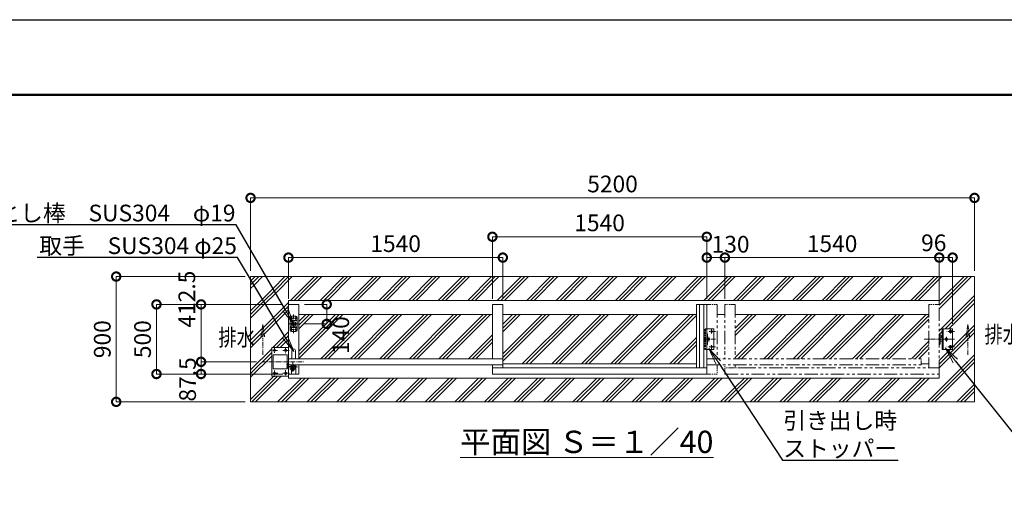
# Model space of a CAD drawing. Extents: x 53765 to 70565, y 9750 to 21630.
# Drawn here: x 57413 to 64485, y 18179 to 21630 of the extents above; entities that cross this region are included whole.
import ezdxf
from ezdxf import colors
from ezdxf.entities.mleader import LeaderData, LeaderLine
from ezdxf.math import Vec2, Vec3

# ---------------------------------------------------------------- set-up
doc = ezdxf.new("R2010")
doc.units = 0
doc.header["$MEASUREMENT"] = 0
doc.header["$PDMODE"] = 1
for name, pattern in [('CENTER', [50.8, 31.75, -6.35, 6.35, -6.35]), ('DASHED', [19.05, 12.7, -6.35]), ('PHANTOM', [63.5, 31.75, -6.35, 6.35, -6.35, 6.35, -6.35])]:
    doc.linetypes.add(name, pattern=pattern)
doc.layers.get('0').update_dxf_attribs({"linetype": 'CONTINUOUS'})
doc.layers.get('DefPoints').update_dxf_attribs({"linetype": 'CONTINUOUS'})
for name, color, linetype, lineweight in [('FRAM3', 1, 'CONTINUOUS', 50), ('ハッチング', 8, 'CONTINUOUS', 5), ('ボルト・ナット', 8, 'CONTINUOUS', 9), ('基準線', 6, 'CENTER', 18), ('外形線', 7, 'CONTINUOUS', 18), ('寸法線', 3, 'CONTINUOUS', 18), ('想像線', 11, 'PHANTOM', 13), ('文字', 4, 'CONTINUOUS', 18), ('文字引出', 4, 'CONTINUOUS', 18), ('細線', 8, 'CONTINUOUS', 5), ('落棒・金具類', 8, 'CONTINUOUS', 9), ('隠れ線', 5, 'DASHED', 18)]:
    doc.layers.add(name, color=color, linetype=linetype, lineweight=lineweight)
doc.styles.get("Standard").update_dxf_attribs({"font": 'TXT.SHX', "bigfont": 'bigfont.shx'})
doc.dimstyles.new('40 ベース', dxfattribs={"dimscale": 40, "dimtxt": 3, "dimasz": 3, "dimexe": 0, "dimexo": 1, "dimgap": 1, "dimtad": 3, "dimdec": 1, "dimdsep": 46, "dimtxsty": 'Standard', "dimblk": 'DOTSMALL', "dimcen": 0, "dimclrd": 256, "dimclre": 256, "dimclrt": 7, "dimadec": 3, "dimazin": 2, "dimtfac": 1, "dimtdec": 1, "dimtix": 1, "dimtmove": 2, "dimatfit": 2, "dimldrblk": 'OPEN', "dimfxl": 0, "dimtolj": 1, "dimlwd": -1, "dimlwe": -1, "dimarcsym": 0})
pattern_1 = [(45, (841.04, 1349.74), (-106.06602, 106.06602), []), (45, (827.79, 1363), (-106.06602, 106.06602), []), (45, (814.53, 1376.25), (-106.06602, 106.06602), [])]

# ---------------------------------------------------------------- blocks, each defined once
blk = doc.blocks.new('_DotSmall')
at = {"layer": 'FRAM3', "color": 0, "const_width": 0.5}
blk.add_lwpolyline([(-0.0625, 0, 1), (0.0625, 0, 1)], format="xyb", close=True, dxfattribs=at)
blk = doc.blocks.new('*D31')
at = {"layer": 'DefPoints', "color": 0}
for p in [(59418, 19585.7), (59618, 19585.7), (59415.1, 19445.7)]:
    blk.add_point(p, dxfattribs=at)
at = {"layer": '寸法線'}
for p, q in [((59458, 19585.7), (59618, 19585.7)), ((59618, 19445.7), (59618, 19585.7)), ((59455.1, 19445.7), (59618, 19445.7))]:
    blk.add_line(p, q, dxfattribs=at)
at = {"layer": '寸法線', "xscale": 120, "yscale": 120, "zscale": 120}
for p, rotation in [((59618, 19585.7), 90), ((59618, 19445.7), 270)]:
    blk.add_blockref('_DotSmall', p, dxfattribs=dict(at, rotation=rotation))
at = {"layer": '寸法線', "color": 7, "insert": (59718.6, 19364.5), "char_height": 120, "attachment_point": 5, "rotation": 90}
blk.add_mtext('\\A1;140', dxfattribs=at)
blk = doc.blocks.new('_OPEN')
at = {"color": 0, "linetype": 'ByBlock'}
for p, q in [((-1, 0.167), (0, 0)), ((0, 0), (-1, -0.167)), ((0, 0), (-1, 0))]:
    blk.add_line(p, q, dxfattribs=at)
blk = doc.blocks.new('*D44')
at = {"layer": 'DefPoints', "color": 0}
for p in [(58715.4, 19173.2), (59153.9, 19173.2), (59343, 19085.7)]:
    blk.add_point(p, dxfattribs=at)
at = {"layer": '寸法線'}
for p, q in [((59113.9, 19173.2), (58715.4, 19173.2)), ((58715.4, 19085.7), (58715.4, 19173.2)), ((59303, 19085.7), (58715.4, 19085.7))]:
    blk.add_line(p, q, dxfattribs=at)
at = {"layer": '寸法線', "xscale": 120, "yscale": 120, "zscale": 120}
for p, rotation in [((58715.4, 19173.2), 90), ((58715.4, 19085.7), 270)]:
    blk.add_blockref('_DotSmall', p, dxfattribs=dict(at, rotation=rotation))
at = {"layer": '寸法線', "color": 7, "insert": (58618.5, 19047), "char_height": 120, "attachment_point": 5, "rotation": 90}
blk.add_mtext('\\A1;87.5', dxfattribs=at)
blk = doc.blocks.new('*D45')
at = {"layer": 'DefPoints', "color": 0}
for p in [(59343, 19585.7), (58715.4, 19173.2), (59153.9, 19173.2)]:
    blk.add_point(p, dxfattribs=at)
at = {"layer": '寸法線'}
for p, q in [((59303, 19585.7), (58715.4, 19585.7)), ((58715.4, 19585.7), (58715.4, 19173.2)), ((59113.9, 19173.2), (58715.4, 19173.2))]:
    blk.add_line(p, q, dxfattribs=at)
at = {"layer": '寸法線', "xscale": 120, "yscale": 120, "zscale": 120}
for p, rotation in [((58715.4, 19585.7), 90), ((58715.4, 19173.2), 270)]:
    blk.add_blockref('_DotSmall', p, dxfattribs=dict(at, rotation=rotation))
at = {"layer": '寸法線', "color": 7, "insert": (58613.3, 19623.5), "char_height": 120, "attachment_point": 5, "rotation": 90}
blk.add_mtext('\\A1;412.5', dxfattribs=at)
blk = doc.blocks.new('*D5')
at = {"layer": 'DefPoints', "color": 0}
for p in [(58395, 19585.7), (59343, 19585.7), (59343, 19085.7)]:
    blk.add_point(p, dxfattribs=at)
at = {"layer": '寸法線'}
for p, q in [((59303, 19585.7), (58395, 19585.7)), ((58395, 19085.7), (58395, 19585.7)), ((59303, 19085.7), (58395, 19085.7))]:
    blk.add_line(p, q, dxfattribs=at)
at = {"layer": '寸法線', "xscale": 120, "yscale": 120, "zscale": 120}
for p, rotation in [((58395, 19585.7), 90), ((58395, 19085.7), 270)]:
    blk.add_blockref('_DotSmall', p, dxfattribs=dict(at, rotation=rotation))
at = {"layer": '寸法線', "color": 7, "insert": (58295, 19335.7), "char_height": 120, "attachment_point": 5, "rotation": 90}
blk.add_mtext('\\A1;500', dxfattribs=at)
blk = doc.blocks.new('*D19')
at = {"layer": 'DefPoints', "color": 0}
for p in [(60883, 19921.9), (59343, 19585.7), (60883, 19585.7)]:
    blk.add_point(p, dxfattribs=at)
at = {"layer": '寸法線'}
for p, q in [((59343, 19625.7), (59343, 19921.9)), ((59343, 19921.9), (60883, 19921.9)), ((60883, 19625.7), (60883, 19921.9))]:
    blk.add_line(p, q, dxfattribs=at)
at = {"layer": '寸法線', "xscale": 120, "yscale": 120, "zscale": 120, "rotation": 180}
blk.add_blockref('_DotSmall', (59343, 19921.9), dxfattribs=at)
at = {"layer": '寸法線', "xscale": 120, "yscale": 120, "zscale": 120}
blk.add_blockref('_DotSmall', (60883, 19921.9), dxfattribs=at)
at = {"layer": '寸法線', "color": 7, "insert": (60113, 20021.9), "char_height": 120, "attachment_point": 5}
blk.add_mtext('\\A1;1540', dxfattribs=at)
blk = doc.blocks.new('*D20')
at = {"layer": 'DefPoints', "color": 0}
for p in [(62348, 20071.3), (60808, 19585.7), (62348, 19585.7)]:
    blk.add_point(p, dxfattribs=at)
at = {"layer": '寸法線'}
for p, q in [((60808, 19625.7), (60808, 20071.3)), ((60808, 20071.3), (62348, 20071.3)), ((62348, 19625.7), (62348, 20071.3))]:
    blk.add_line(p, q, dxfattribs=at)
at = {"layer": '寸法線', "xscale": 120, "yscale": 120, "zscale": 120, "rotation": 180}
blk.add_blockref('_DotSmall', (60808, 20071.3), dxfattribs=at)
at = {"layer": '寸法線', "xscale": 120, "yscale": 120, "zscale": 120}
blk.add_blockref('_DotSmall', (62348, 20071.3), dxfattribs=at)
at = {"layer": '寸法線', "color": 7, "insert": (61578, 20171.3), "char_height": 120, "attachment_point": 5}
blk.add_mtext('\\A1;1540', dxfattribs=at)
blk = doc.blocks.new('*D21')
at = {"layer": 'DefPoints', "color": 0}
for p in [(62478, 19921.9), (62348, 19585.7), (62478, 19585.7)]:
    blk.add_point(p, dxfattribs=at)
at = {"layer": '寸法線'}
for p, q in [((62348, 19625.7), (62348, 19921.9)), ((62348, 19921.9), (62478, 19921.9)), ((62478, 19625.7), (62478, 19921.9))]:
    blk.add_line(p, q, dxfattribs=at)
at = {"layer": '寸法線', "xscale": 120, "yscale": 120, "zscale": 120, "rotation": 180}
blk.add_blockref('_DotSmall', (62348, 19921.9), dxfattribs=at)
at = {"layer": '寸法線', "xscale": 120, "yscale": 120, "zscale": 120}
blk.add_blockref('_DotSmall', (62478, 19921.9), dxfattribs=at)
at = {"layer": '寸法線', "color": 7, "insert": (62518.9, 20017.7), "char_height": 120, "attachment_point": 5}
blk.add_mtext('\\A1;130', dxfattribs=at)
blk = doc.blocks.new('*D22')
at = {"layer": 'DefPoints', "color": 0}
for p in [(62478, 19921.9), (62478, 19585.7), (64018, 19585.7)]:
    blk.add_point(p, dxfattribs=at)
at = {"layer": '寸法線'}
for p, q in [((62478, 19625.7), (62478, 19921.9)), ((64018, 19921.9), (62478, 19921.9)), ((64018, 19625.7), (64018, 19921.9))]:
    blk.add_line(p, q, dxfattribs=at)
at = {"layer": '寸法線', "xscale": 120, "yscale": 120, "zscale": 120, "rotation": 180}
blk.add_blockref('_DotSmall', (62478, 19921.9), dxfattribs=at)
at = {"layer": '寸法線', "xscale": 120, "yscale": 120, "zscale": 120}
blk.add_blockref('_DotSmall', (64018, 19921.9), dxfattribs=at)
at = {"layer": '寸法線', "color": 7, "insert": (63248, 20021.9), "char_height": 120, "attachment_point": 5}
blk.add_mtext('\\A1;1540', dxfattribs=at)
blk = doc.blocks.new('*D23')
at = {"layer": 'DefPoints', "color": 0}
for p in [(64018, 19921.9), (64018, 19585.7), (64114, 19405.7)]:
    blk.add_point(p, dxfattribs=at)
at = {"layer": '寸法線'}
for p, q in [((64018, 19625.7), (64018, 19921.9)), ((64114, 19921.9), (64018, 19921.9)), ((64114, 19445.7), (64114, 19921.9))]:
    blk.add_line(p, q, dxfattribs=at)
at = {"layer": '寸法線', "xscale": 120, "yscale": 120, "zscale": 120, "rotation": 180}
blk.add_blockref('_DotSmall', (64018, 19921.9), dxfattribs=at)
at = {"layer": '寸法線', "xscale": 120, "yscale": 120, "zscale": 120}
blk.add_blockref('_DotSmall', (64114, 19921.9), dxfattribs=at)
at = {"layer": '寸法線', "color": 7, "insert": (63978.4, 20028.1), "char_height": 120, "attachment_point": 5}
blk.add_mtext('\\A1;96', dxfattribs=at)
blk = doc.blocks.new('*D24')
at = {"layer": 'DefPoints', "color": 0}
for p in [(64271, 20350.5), (59071, 19785.7), (64271, 19785.7)]:
    blk.add_point(p, dxfattribs=at)
at = {"layer": '寸法線'}
for p, q in [((59071, 19825.7), (59071, 20350.5)), ((59071, 20350.5), (64271, 20350.5)), ((64271, 19825.7), (64271, 20350.5))]:
    blk.add_line(p, q, dxfattribs=at)
at = {"layer": '寸法線', "xscale": 120, "yscale": 120, "zscale": 120, "rotation": 180}
blk.add_blockref('_DotSmall', (59071, 20350.5), dxfattribs=at)
at = {"layer": '寸法線', "xscale": 120, "yscale": 120, "zscale": 120}
blk.add_blockref('_DotSmall', (64271, 20350.5), dxfattribs=at)
at = {"layer": '寸法線', "color": 7, "insert": (61671, 20450.5), "char_height": 120, "attachment_point": 5}
blk.add_mtext('\\A1;5200', dxfattribs=at)
blk = doc.blocks.new('*D25')
at = {"layer": 'DefPoints', "color": 0}
for p in [(59071, 19785.7), (58105.8, 18885.7), (59071, 18885.7)]:
    blk.add_point(p, dxfattribs=at)
at = {"layer": '寸法線'}
for p, q in [((59031, 19785.7), (58105.8, 19785.7)), ((58105.8, 19785.7), (58105.8, 18885.7)), ((59031, 18885.7), (58105.8, 18885.7))]:
    blk.add_line(p, q, dxfattribs=at)
at = {"layer": '寸法線', "xscale": 120, "yscale": 120, "zscale": 120}
for p, rotation in [((58105.8, 19785.7), 90), ((58105.8, 18885.7), 270)]:
    blk.add_blockref('_DotSmall', p, dxfattribs=dict(at, rotation=rotation))
at = {"layer": '寸法線', "color": 7, "insert": (58005.8, 19335.7), "char_height": 120, "attachment_point": 5, "rotation": 90}
blk.add_mtext('\\A1;900', dxfattribs=at)

msp = doc.modelspace()

# ---------------------------------------------------------------- hatches: boundary and pattern name
at = {"layer": 'ハッチング'}
h = msp.add_hatch(dxfattribs=at)
h.set_pattern_fill('PLAST', color=256, scale=600, angle=45)
h.set_pattern_definition(pattern_1)
h.paths.add_polyline_path([(59319.19, 19350.56), (59343.05, 19310.67), (59343.05, 19510.21), (59320.22, 19549.46), (59182.8, 19785.73), (59071.05, 19785.73), (59071.05, 19765.51)])
h = msp.add_hatch(dxfattribs=at)
h.set_pattern_fill('PLAST', color=256, scale=600, angle=45)
h.set_pattern_definition(pattern_1)
h.paths.add_polyline_path([(59071.05, 19765.51), (59071.05, 18885.73), (62617.03, 18885.73), (62504.35, 19056.73), (59343.05, 19056.73), (59343.05, 19070.73), (59223.05, 19070.73), (59223.05, 19275.73), (59343.05, 19275.73), (59343.05, 19310.67), (59319.19, 19350.56)])
h = msp.add_hatch(dxfattribs=at)
h.set_pattern_fill('PLAST', color=256, scale=600, angle=45)
h.set_pattern_definition(pattern_1)
h.paths.add_polyline_path([(64018.05, 19614.73), (64018.05, 19585.73), (64018.05, 19373.23), (64024.05, 19373.23), (64024.12, 19347.23, -0.4142136), (64027.12, 19350.23), (64039.05, 19350.23), (64039.05, 19410.73), (64109.05, 19410.73, -0.4142136), (64114.05, 19405.73), (64114.05, 19265.73, -0.4142136), (64109.05, 19260.73), (64069.24, 19260.73), (64134.45, 19179.16), (64271.05, 19008.3), (64271.05, 19785.73), (59182.8, 19785.73), (59320.22, 19549.46), (59343.05, 19510.21), (59343.05, 19585.73), (59343.05, 19614.73)])
h = msp.add_hatch(dxfattribs=at)
h.set_pattern_fill('PLAST', color=256, scale=600, angle=45)
h.set_pattern_definition(pattern_1)
h.paths.add_polyline_path([(60808.05, 19513.23), (59418.05, 19513.23), (59418.05, 19195.73), (60808.05, 19195.73)])
h = msp.add_hatch(dxfattribs=at)
h.set_pattern_fill('PLAST', color=256, scale=600, angle=45)
h.set_pattern_definition(pattern_1)
h.paths.add_polyline_path([(62273.05, 19513.23), (60883.05, 19513.23), (60883.05, 19158.23), (62273.05, 19158.23)])
h = msp.add_hatch(dxfattribs=at)
h.set_pattern_fill('PLAST', color=256, scale=600, angle=45)
h.set_pattern_definition(pattern_1)
h.paths.add_polyline_path([(63888.05, 19195.73), (63888.05, 19158.23), (63943.05, 19158.23), (63943.05, 19513.23), (62553.05, 19513.23), (62553.05, 19195.73)])
h = msp.add_hatch(dxfattribs=at)
h.set_pattern_fill('PLAST', color=256, scale=600, angle=45)
h.set_pattern_definition(pattern_1)
h.paths.add_polyline_path([(64271.05, 18885.73), (64271.05, 19008.3), (64134.45, 19179.16), (64069.24, 19260.73), (64039.05, 19260.73), (64039.05, 19321.23), (64024.05, 19321.23), (64024.05, 19298.23), (64018.05, 19298.23), (64018.05, 19085.73), (64018.05, 19056.73), (62504.35, 19056.73), (62617.03, 18885.73)])

# ---------------------------------------------------------------- linework, layer by layer
at = {"layer": 'DefPoints'}
msp.add_lwpolyline([(53764.72, 21630.34), (70564.72, 21630.34), (70564.72, 9750.34), (53764.72, 9750.34)], close=True, dxfattribs=at)
at = {"layer": 'FRAM3', "color": 1, "linetype": 'Continuous'}
msp.add_lwpolyline([(54924.72, 10290.34), (54924.72, 21090.34), (70024.72, 21090.34), (70024.72, 10290.34)], close=True, dxfattribs=at)
at = {"layer": 'ボルト・ナット'}
for centre, radius in [((59365.55, 19485.73), 4.5), ((59395.55, 19485.73), 4.5), ((59365.55, 19405.73), 4.5), ((59395.55, 19405.73), 4.5), ((62383.05, 19390.73), 6.5), ((64099.05, 19390.73), 9), ((62363.05, 19335.73), 6.5), ((64069.05, 19335.73), 9), ((59243.05, 19255.73), 8), ((59323.05, 19255.73), 8), ((62383.05, 19280.73), 6.5), ((64099.05, 19280.73), 9), ((59243.05, 19090.73), 8), ((59323.05, 19090.73), 8)]:
    msp.add_circle(centre, radius, dxfattribs=at)
at = {"layer": '基準線'}
for p, q in [((59357.44, 19485.73), (59374.52, 19485.73)), ((59365.55, 19495.92), (59365.55, 19475.63)), ((59380.55, 19512.71), (59380.55, 19377.11)), ((59386.27, 19485.73), (59403.36, 19485.73)), ((59395.55, 19495.92), (59395.55, 19473.5)), ((59345.69, 19445.73), (59415.11, 19445.73)), ((59357.44, 19405.73), (59375.59, 19405.73)), ((59365.55, 19414.76), (59365.55, 19395.54)), ((59386.27, 19405.73), (59403.36, 19405.73)), ((59395.55, 19415.83), (59395.55, 19394.47)), ((62410.24, 19390.73), (62366.29, 19390.73)), ((62383.05, 19375.53), (62383.05, 19410.73)), ((64126.24, 19390.73), (64072.29, 19390.73)), ((64099.05, 19375.53), (64099.05, 19410.73)), ((62410.24, 19335.73), (62323.54, 19335.73)), ((62363.05, 19319.85), (62363.05, 19352.09)), ((63909.48, 19335.73), (64103.58, 19335.73)), ((64126.24, 19335.73), (64029.54, 19335.73)), ((64069.05, 19319.85), (64069.05, 19352.09)), ((59263.45, 19255.73), (59220.54, 19255.73)), ((59243.05, 19281.67), (59243.05, 19233.99)), ((59348.05, 19255.73), (59301.59, 19255.73)), ((59323.05, 19279.28), (59323.05, 19233.99)), ((62410.24, 19280.73), (62366.29, 19280.73)), ((62383.05, 19260.73), (62383.05, 19296.41)), ((64126.24, 19280.73), (64072.29, 19280.73)), ((64099.05, 19260.73), (64099.05, 19296.41)), ((59153.94, 19173.23), (59450.47, 19173.23)), ((59374.05, 19138.73), (59374.05, 19170.79)), ((59243.05, 19110.04), (59243.05, 19064.75)), ((59323.05, 19112.42), (59323.05, 19064.75)), ((59328.75, 19134.23), (59347.35, 19134.23)), ((59349.05, 19154.23), (59329.05, 19154.23)), ((59394.05, 19123.73), (59354.05, 19123.73)), ((59374.05, 19122.73), (59374.05, 19102.34)), ((59265.83, 19090.73), (59222.93, 19090.73)), ((59348.05, 19090.73), (59299.2, 19090.73))]:
    msp.add_line(p, q, dxfattribs=at)
at = {"layer": '外形線'}
for p, q in [((59343.05, 19585.73), (59343.05, 19614.73)), ((59343.05, 19614.73), (64018.05, 19614.73)), ((64018.05, 19585.73), (64018.05, 19625.23)), ((59343.05, 19585.73), (59418.05, 19585.73)), ((59343.05, 19585.73), (59343.05, 19140.23)), ((59418.05, 19195.73), (59418.05, 19585.73)), ((60808.05, 19585.73), (60808.05, 19195.73)), ((60808.05, 19585.73), (60883.05, 19585.73)), ((60883.05, 19585.73), (60883.05, 19130.73)), ((62273.05, 19585.73), (62273.05, 19130.73)), ((62348.05, 19585.73), (62273.05, 19585.73)), ((62294.55, 19585.73), (62294.55, 19130.73)), ((62326.55, 19585.73), (62326.55, 19130.73)), ((62348.05, 19085.73), (62348.05, 19585.73)), ((59418.05, 19513.23), (60808.05, 19513.23)), ((60883.05, 19513.23), (62273.05, 19513.23)), ((62423.05, 19513.23), (62478.05, 19513.23)), ((62553.05, 19513.23), (63943.05, 19513.23)), ((62398.05, 19410.73), (62348.05, 19410.73)), ((62398.05, 19260.73), (62398.05, 19410.73)), ((64039.05, 19260.73), (64039.05, 19410.73)), ((64109.05, 19410.73), (64039.05, 19410.73)), ((64045.05, 19260.73), (64045.05, 19410.73)), ((64114.05, 19265.73), (64114.05, 19405.73)), ((62348.05, 19373.23), (62354.05, 19373.23)), ((62354.05, 19298.23), (62354.05, 19373.23)), ((64024.12, 19347.23), (64024.12, 19324.23)), ((64039.05, 19350.23), (64027.12, 19350.23)), ((64027.12, 19321.23), (64039.05, 19321.23)), ((59223.05, 19275.73), (59223.05, 19070.73)), ((59343.05, 19275.73), (59223.05, 19275.73)), ((59368.05, 19254.23), (59368.05, 19195.73)), ((59393.05, 19254.23), (59393.05, 19195.73)), ((62354.05, 19298.23), (62348.05, 19298.23)), ((62398.05, 19260.73), (62348.05, 19260.73)), ((64109.05, 19260.73), (64039.05, 19260.73)), ((59233.05, 19223.23), (59333.05, 19223.23)), ((59233.05, 19123.23), (59233.05, 19223.23)), ((59333.05, 19123.23), (59333.05, 19223.23)), ((60883.05, 19195.73), (59343.05, 19195.73)), ((59233.05, 19123.23), (59333.05, 19123.23)), ((59343.05, 19056.73), (59343.05, 19158.23)), ((59343.05, 19150.73), (59343.05, 19070.73)), ((59343.05, 19150.73), (60883.05, 19150.73)), ((59364.55, 19113.45), (59364.55, 19085.73)), ((59396.55, 19140.23), (59396.55, 19150.73)), ((59396.55, 19085.73), (59396.55, 19137.23)), ((59418.05, 19085.73), (59418.05, 19150.73)), ((60808.05, 19085.73), (60808.05, 19150.73)), ((60808.05, 19139.73), (60808.05, 19085.73)), ((62348.05, 19130.73), (60808.05, 19130.73)), ((60883.05, 19158.23), (62273.05, 19158.23)), ((63888.05, 19158.23), (63943.05, 19158.23)), ((59223.05, 19070.73), (59343.05, 19070.73)), ((59343.05, 19085.73), (59418.05, 19085.73)), ((59343.05, 19056.73), (64018.05, 19056.73)), ((60808.05, 19085.73), (60883.05, 19085.73)), ((60808.05, 19085.73), (62348.05, 19085.73)), ((64018.05, 19056.73), (64018.05, 19085.73))]:
    msp.add_line(p, q, dxfattribs=at)
for centre, radius, start, end in [((64109.05, 19405.73), 5, 0, 90), ((64027.12, 19347.23), 3, 90, 180), ((64027.12, 19324.23), 3, 180, 270), ((59380.55, 19254.23), 12.5, 0, 180)]:
    msp.add_arc(centre, radius, start, end, dxfattribs=at)
at = {"layer": '想像線'}
for p, q in [((62348.05, 19585.73), (62423.05, 19585.73)), ((62553.05, 19585.73), (62478.05, 19585.73)), ((64018.05, 19585.73), (63943.05, 19585.73)), ((59158.82, 19441.89), (59146.26, 19353.29)), ((59158.82, 19441.89), (59171.38, 19353.29)), ((59158.82, 19222.6), (59158.82, 19441.89)), ((64222.92, 19441.89), (64210.36, 19353.29)), ((64222.92, 19222.6), (64222.92, 19441.89)), ((64222.92, 19441.89), (64235.48, 19353.29)), ((62478.05, 19238.73), (62478.05, 19248.73)), ((62553.05, 19238.73), (62553.05, 19248.73)), ((63888.05, 19150.73), (63888.05, 19195.73)), ((62423.05, 19150.73), (62423.05, 19085.73)), ((62478.05, 19085.73), (62478.05, 19150.73)), ((62605.05, 19130.73), (62478.05, 19130.73)), ((62553.05, 19130.73), (62553.05, 19150.73)), ((62348.05, 19085.73), (62423.05, 19085.73))]:
    msp.add_line(p, q, dxfattribs=at)
at = {"layer": '想像線', "ltscale": 3}
for p, q in [((62423.05, 19585.73), (62423.05, 19195.73)), ((62478.05, 19585.73), (62478.05, 19195.73)), ((62553.05, 19585.73), (62553.05, 19195.73)), ((63943.05, 19585.73), (63943.05, 19130.73)), ((64018.05, 19085.73), (64018.05, 19585.73)), ((62348.05, 19195.73), (63888.05, 19195.73)), ((62348.05, 19150.73), (63888.05, 19150.73)), ((62605.05, 19130.73), (64018.05, 19130.73)), ((62478.05, 19085.73), (64018.05, 19085.73))]:
    msp.add_line(p, q, dxfattribs=at)
at = {"layer": '細線'}
msp.add_lwpolyline([(59071.05, 19785.73), (64271.05, 19785.73), (64271.05, 18885.73), (59071.05, 18885.73)], close=True, dxfattribs=at)
at = {"layer": '落棒・金具類'}
for p, q in [((59355.55, 19490.73), (59355.55, 19400.73)), ((59405.55, 19470.73), (59355.55, 19470.73)), ((59395.55, 19500.73), (59365.55, 19500.73)), ((59405.55, 19400.73), (59405.55, 19490.73)), ((59405.55, 19420.73), (59355.55, 19420.73)), ((59365.55, 19390.73), (59395.55, 19390.73)), ((59336.05, 19164.23), (59333.05, 19164.23)), ((59336.05, 19139.43), (59336.05, 19164.23)), ((59339.05, 19125.28), (59339.05, 19141.87)), ((59397.44, 19140.23), (59339.05, 19140.23)), ((59397.05, 19137.23), (59339.05, 19137.23)), ((59359.05, 19146.73), (59359.05, 19150.73)), ((59389.05, 19146.73), (59359.05, 19146.73)), ((59360.05, 19123.73), (59360.05, 19132.73)), ((59361.55, 19141.73), (59361.55, 19146.73)), ((59386.55, 19141.73), (59361.55, 19141.73)), ((59362.05, 19134.73), (59368.05, 19134.73)), ((59368.05, 19140.23), (59368.05, 19141.73)), ((59368.05, 19134.73), (59368.05, 19137.23)), ((59380.05, 19134.73), (59368.05, 19134.73)), ((59380.05, 19130.44), (59368.05, 19130.44)), ((59374.05, 19122.73), (59374.05, 19137.73)), ((59380.05, 19140.23), (59380.05, 19141.73)), ((59380.05, 19134.73), (59380.05, 19137.23)), ((59386.05, 19134.73), (59380.05, 19134.73)), ((59386.55, 19146.73), (59386.55, 19141.73)), ((59388.05, 19123.73), (59388.05, 19132.73)), ((59389.05, 19146.73), (59389.05, 19150.73)), ((59404.78, 19135.16), (59397.05, 19137.23)), ((59405.55, 19138.06), (59397.44, 19140.23)), ((59404.78, 19135.16), (59405.55, 19138.06))]:
    msp.add_line(p, q, dxfattribs=at)
for centre, radius in [((59380.55, 19444.91), 17.5), ((59339.05, 19134.23), 3)]:
    msp.add_circle(centre, radius, dxfattribs=at)
for centre, radius, start, end in [((59365.55, 19490.73), 10, 90, 180), ((59395.55, 19490.73), 10, 0, 90), ((59365.55, 19400.73), 10, 180, 270), ((59395.55, 19400.73), 10, 270, 0), ((64109.05, 19265.73), 5, 270, 0), ((59339.05, 19134.23), 6, 89.99999, 30), ((59362.05, 19132.73), 2, 90, 180), ((59374.05, 19123.73), 14, 180, 0), ((59374.05, 19123.73), 9, 131.8103, 48.1897), ((59386.05, 19132.73), 2, 0, 90)]:
    msp.add_arc(centre, radius, start, end, dxfattribs=at)
at = {"layer": '隠れ線'}
for p, q in [((59355.55, 19424.73), (59405.55, 19424.73)), ((62348.05, 19410.73), (62333.05, 19410.73)), ((62333.05, 19260.73), (62333.05, 19410.73)), ((62339.05, 19260.73), (62339.05, 19410.73)), ((64018.05, 19373.23), (64024.05, 19373.23)), ((64024.05, 19373.23), (64024.05, 19298.23)), ((62348.05, 19260.73), (62333.05, 19260.73)), ((64024.05, 19298.23), (64018.05, 19298.23))]:
    msp.add_line(p, q, dxfattribs=at)
msp.add_circle((59380.55, 19445.73), 10.5, dxfattribs=at)

# ---------------------------------------------------------------- texts
at = {"layer": '文字', "width": 0.8}
for p in [(58839.68, 19288.76), (64342.76, 19310.24)]:
    msp.add_text('排水', height=120, dxfattribs=at).set_placement(p)
at = {"layer": '文字', "insert": (61485.99, 18598.41), "char_height": 160, "attachment_point": 5}
msp.add_mtext('{\\L平面図 Ｓ＝１／40}', dxfattribs=at)

# ---------------------------------------------------------------- dimensions: what is measured, and where the dimension line sits
at = {"layer": '寸法線'}
for base, p1, p2, picture, middle in [((64271.05, 20350.54), (59071.05, 19785.73), (64271.05, 19785.73), '*D24', (61671.05, 20450.54)), ((62348.05, 20071.26), (60808.05, 19585.73), (62348.05, 19585.73), '*D20', (61578.05, 20171.26)), ((60883.05, 19921.95), (59343.05, 19585.73), (60883.05, 19585.73), '*D19', (60113.05, 20021.95)), ((62478.05, 19921.95), (64018.05, 19585.73), (62478.05, 19585.73), '*D22', (63248.05, 20021.95))]:
    dim = msp.add_linear_dim(base=base, p1=p1, p2=p2, dimstyle='40 ベース', dxfattribs=at)
    dim.commit()
    dim.dimension.update_dxf_attribs({"geometry": picture, "text_midpoint": middle})
for base, p1, p2, picture, middle in [((62478.05, 19921.95), (62348.05, 19585.73), (62478.05, 19585.73), '*D21', (62518.89, 20017.68)), ((64018.05, 19921.95), (64114.05, 19405.73), (64018.05, 19585.73), '*D23', (63978.38, 20028.12))]:
    dim = msp.add_linear_dim(base=base, p1=p1, p2=p2, dimstyle='40 ベース', dxfattribs=at)
    dim.commit()
    dim.dimension.update_dxf_attribs({"geometry": picture, "text_midpoint": middle, "dimtype": 160})
for base, p1, p2, picture, middle in [((58105.84, 18885.73), (59071.05, 19785.73), (59071.05, 18885.73), '*D25', (58005.84, 19335.73)), ((58394.98, 19585.73), (59343.05, 19085.73), (59343.05, 19585.73), '*D5', (58294.98, 19335.73))]:
    dim = msp.add_linear_dim(base=base, p1=p1, p2=p2, angle=90, dimstyle='40 ベース', dxfattribs=at)
    dim.commit()
    dim.dimension.update_dxf_attribs({"geometry": picture, "text_midpoint": middle})
for base, p1, p2, picture, middle in [((58715.42, 19173.23), (59343.05, 19585.73), (59153.94, 19173.23), '*D45', (58613.26, 19623.48)), ((59618.05, 19585.73), (59415.11, 19445.73), (59418.05, 19585.73), '*D31', (59718.6, 19364.46)), ((58715.42, 19173.23), (59343.05, 19085.73), (59153.94, 19173.23), '*D44', (58618.45, 19046.96))]:
    dim = msp.add_linear_dim(base=base, p1=p1, p2=p2, angle=90, dimstyle='40 ベース', dxfattribs=at)
    dim.commit()
    dim.dimension.update_dxf_attribs({"geometry": picture, "text_midpoint": middle, "dimtype": 160})

# ---------------------------------------------------------------- leaders
at = {"layer": '文字引出'}
ml = msp.add_multileader_mtext('Standard', dxfattribs=at)
ml.set_content('落とし棒\u3000SUS304\u3000φ19', color=7)
ml.set_leader_properties()
ml.set_arrow_properties(name='OPEN')
ml.build(insert=Vec2(0, 0))
ml.multileader.update_dxf_attribs({"text_left_attachment_type": 5, "text_right_attachment_type": 5, "dogleg_length": 0.36, "arrow_head_size": 120})
ctx = ml.context
ctx.base_point, ctx.char_height, ctx.arrow_head_size, ctx.landing_gap_size, ctx.plane_origin = Vec3(57090.87, 20157.76), 120, 120, 3.6, Vec3(150730.74, 4982)
ctx.left_attachment, ctx.right_attachment, ctx.text_align_type = 5, 5, 2
notes = []
notes.append((ctx, [(1, (1, 1, 0), (58966.43, 20157.76), (-1, 0), 0.36, [(0, [(59380.55, 19445.73)], 0, [])])]))
ctx.mtext.insert, ctx.mtext.alignment, ctx.mtext.flow_direction = Vec3(58962.47, 20301.76), 3, 5
ml = msp.add_multileader_mtext('Standard', dxfattribs=at)
ml.set_content('取手\u3000SUS304 φ25', color=7)
ml.set_leader_properties()
ml.set_arrow_properties(name='OPEN')
ml.build(insert=Vec2(0, 0))
ml.multileader.update_dxf_attribs({"text_left_attachment_type": 5, "text_right_attachment_type": 5, "dogleg_length": 0.36, "arrow_head_size": 120})
ctx = ml.context
ctx.base_point, ctx.char_height, ctx.arrow_head_size, ctx.landing_gap_size, ctx.plane_origin = Vec3(57421.19, 19923.2), 120, 120, 3.6, Vec3(151505.76, 4469.81)
ctx.left_attachment, ctx.right_attachment, ctx.text_align_type = 5, 5, 2
notes.append((ctx, [(1, (1, 1, 0), (58976.75, 19923.2), (-1, 0), 0.36, [(0, [(59380.78, 19247.57)], 0, [])])]))
ctx.mtext.insert, ctx.mtext.alignment, ctx.mtext.flow_direction = Vec3(58972.79, 20067.2), 3, 5
ml = msp.add_multileader_mtext('Standard', dxfattribs=at)
ml.set_content('引き出し時\\Pストッパー', color=7)
ml.set_leader_properties()
ml.set_arrow_properties(name='OPEN')
ml.build(insert=Vec2(0, 0))
ml.multileader.update_dxf_attribs({"text_left_attachment_type": 5, "text_right_attachment_type": 5, "dogleg_length": 0.36, "arrow_head_size": 120})
ctx = ml.context
ctx.base_point, ctx.char_height, ctx.arrow_head_size, ctx.landing_gap_size, ctx.plane_origin = Vec3(62893.42, 18466.82), 120, 120, 3.6, Vec3(158220.03, 4310.29)
ctx.left_attachment, ctx.right_attachment = 5, 5
notes.append((ctx, [(0, (1, 1, 0), (62893.06, 18466.82), (1, 0), 0.36, [(0, [(62363.86, 19269.94)], 0, [])])]))
ctx.mtext.insert, ctx.mtext.flow_direction = Vec3(62897.02, 18810.82), 5
ml = msp.add_multileader_mtext('Standard', dxfattribs=at)
ml.set_content('引き込み時\\Pストッパー', color=7)
ml.set_leader_properties()
ml.set_arrow_properties(name='OPEN')
ml.build(insert=Vec2(0, 0))
ml.multileader.update_dxf_attribs({"text_left_attachment_type": 5, "text_right_attachment_type": 5, "dogleg_length": 0.36, "arrow_head_size": 120})
ctx = ml.context
ctx.base_point, ctx.char_height, ctx.arrow_head_size, ctx.landing_gap_size, ctx.plane_origin = Vec3(64559.01, 18648.56), 120, 120, 3.6, Vec3(158975.71, 4397.32)
ctx.left_attachment, ctx.right_attachment = 5, 5
notes.append((ctx, [(0, (1, 1, 0), (64558.65, 18648.56), (1, 0), 0.36, [(0, [(64059.52, 19272.88)], 0, [])])]))
ctx.mtext.insert, ctx.mtext.flow_direction = Vec3(64562.61, 18992.56), 5
for ctx, leaders in notes:
    for number, flags, end, landing, length, lines in leaders:
        leader = LeaderData()
        leader.index, (leader.has_last_leader_line, leader.has_dogleg_vector, leader.attachment_direction) = number, flags
        leader.last_leader_point, leader.dogleg_vector, leader.dogleg_length = Vec3(end), Vec3(landing), length
        for number, points, colour, breaks in lines:
            line = LeaderLine()
            line.index, line.vertices, line.color, line.breaks = number, Vec3.list(points), colors.encode_raw_color(colour), breaks
            leader.lines.append(line)
        ctx.leaders.append(leader)

doc.saveas('drawing.dxf')
